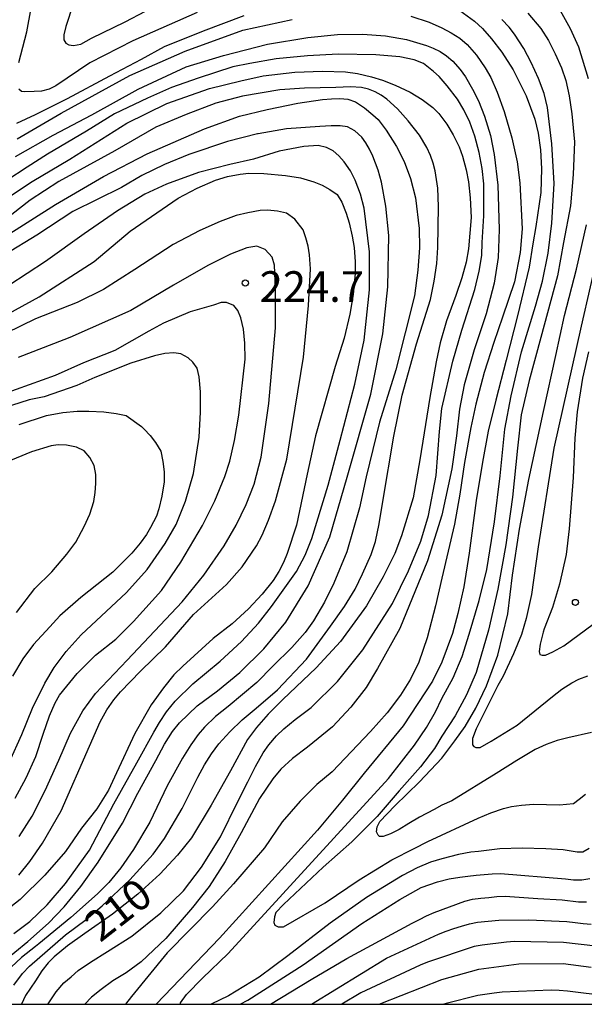
# Model space of a CAD drawing. Extents: x -16000 to -14000, y 91500 to 93000.
# Drawn here: x -15773 to -15704, y 91500 to 91621 of the extents above; entities that cross this region are included whole.
import ezdxf

# ---------------------------------------------------------------- set-up
doc = ezdxf.new("R2010")
doc.units = 0
for name, color, linetype in [('7101000', 4, 'Continuous'), ('7102000', 2, 'Continuous'), ('7312000', 4, 'Continuous'), ('999', 7, 'Continuous')]:
    doc.layers.add(name, color=color, linetype=linetype)
doc.styles.add('Dm_Anotation', font='txt.shx', dxfattribs={"bigfont": 'PSCDM.shx'})

# ---------------------------------------------------------------- blocks, each defined once
blk = doc.blocks.new('731200')
at = {"layer": '7312000'}
blk.add_circle((0, 0), 0.15, dxfattribs=at)

msp = doc.modelspace()

# ---------------------------------------------------------------- linework, layer by layer
at = {"layer": '7101000', "flags": 128}
for points in [[(-15773.3, 91615.33), (-15772.35, 91619.11), (-15771.2, 91625.4), (-15771.08, 91628.27), (-15771.13, 91630.54), (-15771.34, 91632.22), (-15771.74, 91633.91), (-15772.39, 91635.74), (-15772.99, 91636.89), (-15773.57, 91637.81)], [(-15751.5, 91621.46), (-15759.35, 91618.01), (-15764.61, 91615.29), (-15768.79, 91612.48), (-15769.59, 91612.09), (-15770.54, 91611.84), (-15771.44, 91611.8), (-15772.64, 91611.74), (-15772.99, 91611.79), (-15773.33, 91612.07)], [(-15753.54, 91500), (-15753.54, 91500.2), (-15752.79, 91501.19), (-15750.83, 91503.19), (-15747.68, 91506.21), (-15728.07, 91527.64), (-15724.87, 91531.74), (-15723.42, 91533.92), (-15722.3, 91535.83), (-15721.52, 91537.46), (-15720.15, 91539.97), (-15719.05, 91542.6), (-15718.2, 91545.34), (-15716.94, 91549.44), (-15716.01, 91553.26), (-15715.1, 91559.09), (-15714.37, 91564.71), (-15713.8, 91570.44), (-15713.04, 91574.53), (-15711.79, 91579.91), (-15710.08, 91585.49), (-15709.21, 91588.58), (-15708.53, 91591.97), (-15708.05, 91595.66), (-15707.77, 91600.53), (-15708.05, 91605.37), (-15708.58, 91609.82), (-15709.02, 91611.56), (-15709.7, 91613.4), (-15710.61, 91615.33), (-15711.48, 91617.05), (-15712.65, 91618.83), (-15713.3, 91619.65), (-15714.2, 91620.6)], [(-15774.95, 91598.61), (-15771.67, 91600.77), (-15767.08, 91603.52), (-15760.07, 91607.91), (-15755.2, 91610.3), (-15749.98, 91612.15), (-15746.13, 91613.08), (-15743.42, 91613.72), (-15739.53, 91614.14), (-15736.15, 91614.27), (-15733.34, 91614.19), (-15731.85, 91614), (-15730.12, 91613.59), (-15728.79, 91613.18), (-15727.23, 91612.55), (-15725.42, 91611.69), (-15723.93, 91610.81), (-15722.63, 91609.83), (-15721.9, 91609.11), (-15720.93, 91607.78), (-15720.13, 91606.5), (-15719.42, 91605.01), (-15719, 91603.89), (-15718.55, 91602.21), (-15718.25, 91600.72), (-15718.04, 91598.77), (-15717.93, 91596.36), (-15718.26, 91592.52), (-15718.54, 91590.87), (-15719.07, 91588.97), (-15719.83, 91586.8), (-15720.96, 91583.7), (-15721.75, 91581), (-15722.21, 91578.7), (-15722.99, 91574.3), (-15724.23, 91566.7), (-15725.04, 91562.02), (-15726.47, 91557.38), (-15727.29, 91555.19), (-15728.73, 91552.34), (-15730.77, 91548.82), (-15733.94, 91544.45), (-15736.92, 91541.19), (-15740.98, 91537.33), (-15742.79, 91535.52), (-15744.23, 91533.88), (-15745.31, 91532.41), (-15747.4, 91528.61), (-15749.78, 91524.39), (-15752.17, 91520.4), (-15753.88, 91518.26), (-15756.07, 91515.95), (-15758.75, 91513.49)], [(-15776.67, 91583.47), (-15770.83, 91586.66), (-15764.07, 91590.99), (-15759.7, 91594.67), (-15753.8, 91598.72), (-15751.48, 91599.97), (-15749.23, 91600.93), (-15747.78, 91601.37), (-15746.23, 91601.68), (-15745.15, 91601.8), (-15743.3, 91601.74), (-15740.68, 91601.52), (-15738.84, 91601.21), (-15737.18, 91600.74), (-15736.18, 91600.31), (-15735.24, 91599.79), (-15734.35, 91599.16), (-15733.78, 91598.22), (-15733.22, 91596.88), (-15732.86, 91595.72), (-15732.51, 91594.09), (-15732.28, 91592.7), (-15732.15, 91590.92), (-15732.13, 91589.48), (-15732.4, 91586.94), (-15732.78, 91584.52), (-15733.5, 91581.58), (-15734.59, 91578.13), (-15737.01, 91569.62), (-15738, 91564.94), (-15739.31, 91558.69), (-15740.45, 91555.2), (-15740.92, 91554.1), (-15741.5, 91553), (-15742.19, 91551.9), (-15743.53, 91550.24), (-15745.19, 91548.42), (-15747.18, 91546.6), (-15749.51, 91544.78), (-15753.24, 91541.43), (-15754.32, 91540.33), (-15755.61, 91538.75), (-15757.11, 91536.69), (-15759.1, 91533.17), (-15761.35, 91528.34), (-15762.35, 91526.21), (-15763.78, 91523.94), (-15765.64, 91521.56), (-15767.61, 91518.7), (-15770.11, 91515.8), (-15773.16, 91512.85), (-15777.41, 91509.54)], [(-15773.25, 91571), (-15769.91, 91572.09), (-15767.91, 91572.47), (-15766.19, 91572.66), (-15764.75, 91572.65), (-15762.9, 91572.54), (-15761.38, 91572.36), (-15760.18, 91572.09), (-15758.31, 91570.76), (-15757.95, 91570.43), (-15757.24, 91569.68), (-15756.57, 91568.79), (-15755.94, 91567.75), (-15755.67, 91566.49), (-15755.53, 91565.23), (-15755.54, 91563.99), (-15755.81, 91562.22), (-15756.16, 91560.68), (-15756.45, 91559.8), (-15757.18, 91558.39), (-15757.7, 91557.52), (-15758.47, 91556.48), (-15759.49, 91555.27), (-15761.8, 91552.94), (-15765.71, 91549.82), (-15768.28, 91547.58), (-15769.52, 91546.23), (-15771.51, 91544.07), (-15772.83, 91542.31), (-15774.1, 91540.17)], [(-15703.51, 91519.1), (-15704.26, 91518.65), (-15704.98, 91518.64), (-15706.68, 91518.92), (-15708.79, 91519.04), (-15711.7, 91519.14), (-15714.44, 91519.03), (-15717.02, 91518.72), (-15717.99, 91518.63), (-15719.48, 91518.34), (-15721.51, 91517.83), (-15722.92, 91517.4), (-15724.54, 91516.72), (-15726.36, 91515.77), (-15730.75, 91513.1), (-15735.19, 91509.92), (-15740.4, 91505.93), (-15743.91, 91503.31), (-15747.63, 91501.04), (-15749.77, 91500)], [(-15758.75, 91513.49), (-15761.83, 91511.05), (-15765.22, 91508.68), (-15767.36, 91507.15), (-15768.98, 91505.83), (-15769.72, 91505.08), (-15770.48, 91504.11), (-15771.28, 91502.89), (-15772.48, 91501.07), (-15773, 91500)], [(-15729.18, 91500), (-15729.01, 91500.09), (-15721.51, 91503.03), (-15716.98, 91504.3), (-15712.09, 91504.96), (-15706.68, 91504.98), (-15703.24, 91504.54)]]:
    msp.add_lwpolyline(points, dxfattribs=at)
at = {"layer": '7102000', "flags": 128}
for points in [[(-15766.68, 91622.5), (-15767.54, 91619.73), (-15767.81, 91618.72), (-15767.82, 91618.13), (-15767.54, 91617.7), (-15767.19, 91617.5), (-15766.61, 91617.43), (-15765.74, 91617.6), (-15764.43, 91618.34), (-15760.28, 91620.34), (-15757.79, 91621.62)], [(-15719.34, 91621.7), (-15717.52, 91620.42), (-15716.56, 91619.52), (-15715.45, 91618.25), (-15714.18, 91616.61), (-15712.8, 91614.46), (-15711.22, 91611.26), (-15710.13, 91608.39), (-15709.72, 91606.69), (-15709.45, 91604.66), (-15709.32, 91602.33), (-15709.39, 91599.41), (-15710.01, 91595.25), (-15710.4, 91593.12), (-15710.82, 91590.27), (-15712.25, 91584.3), (-15713.65, 91578.89), (-15714.9, 91573.99), (-15715.86, 91570.19)], [(-15703.57, 91613.34), (-15704.77, 91617.23), (-15705.79, 91619.45), (-15707.22, 91622.05)], [(-15773.54, 91607.92), (-15771.28, 91608.98), (-15767.34, 91610.95), (-15762.16, 91613.71), (-15758.29, 91615.75), (-15755.47, 91617.28), (-15750.7, 91619.22), (-15745.71, 91621.11)], [(-15773.53, 91605.98), (-15768.11, 91609.12), (-15759.71, 91613.73), (-15752.93, 91616.71), (-15745.89, 91619.31), (-15739.87, 91620.62)], [(-15725.34, 91621.01), (-15723.07, 91620.27), (-15721.53, 91619.59), (-15720.37, 91618.99), (-15719.33, 91618.31), (-15718.42, 91617.55), (-15717.3, 91616.23), (-15716.22, 91614.69), (-15715.54, 91613.5), (-15714.76, 91611.72), (-15713.88, 91609.36), (-15712.95, 91606.1), (-15712.32, 91603.18), (-15711.99, 91600.6), (-15711.69, 91594.96), (-15711.93, 91592.06), (-15712.64, 91588.5), (-15714.09, 91584.14), (-15715.15, 91581.06), (-15716.34, 91577.39), (-15717.36, 91573.48), (-15717.98, 91570.63), (-15718.74, 91566.34), (-15719.31, 91562.49), (-15719.98, 91558.82), (-15721.52, 91552.18), (-15722.3, 91548.78), (-15723.31, 91544.9), (-15724.33, 91541.91), (-15725.36, 91539.81), (-15726.59, 91537.85), (-15728.22, 91535.71), (-15730.25, 91533.39), (-15734.97, 91528.49), (-15736.83, 91526.93), (-15738.86, 91524.88), (-15741.08, 91522.36), (-15743.22, 91519.18), (-15747.03, 91514.74), (-15749.62, 91511.92), (-15755.17, 91506.3), (-15759.53, 91500.94), (-15760.26, 91500)], [(-15711.01, 91621.4), (-15709.42, 91619.5), (-15708.48, 91618.02), (-15707.64, 91616.42), (-15706.89, 91614.7), (-15706.36, 91613.15), (-15705.93, 91611.26), (-15705.61, 91609.05), (-15705.3, 91605.62), (-15705.45, 91601.63), (-15705.78, 91597.79), (-15706.65, 91593.3), (-15707.37, 91589.22), (-15709.39, 91581.68), (-15710.83, 91576.39), (-15711.8, 91572.21), (-15712.28, 91568.11), (-15712.86, 91562.12), (-15713.7, 91556.28), (-15714.67, 91550.83), (-15715.8, 91545.8), (-15717.31, 91540.62), (-15718.49, 91537.91), (-15719.9, 91535.32), (-15721.52, 91532.85), (-15722.42, 91531.32), (-15724.16, 91529.09), (-15726.76, 91526.14), (-15729.45, 91523), (-15732.55, 91519.89), (-15736.05, 91516.8), (-15740.92, 91512.24), (-15741.85, 91511.24), (-15742.02, 91510.72), (-15742.08, 91510.03), (-15741.97, 91509.68), (-15741.55, 91509.49), (-15740.92, 91509.48), (-15735.8, 91512.41), (-15731.65, 91515.23), (-15727.64, 91517.69), (-15724.93, 91519.1), (-15723.26, 91519.92), (-15717.07, 91522.81), (-15715.52, 91523.46), (-15713.99, 91523.97), (-15712.99, 91524.23), (-15711.77, 91524.4), (-15710.32, 91524.51), (-15707.13, 91524.41), (-15705.39, 91524.58), (-15704.73, 91525.11), (-15703.96, 91525.75)], [(-15773.73, 91603.83), (-15769.1, 91606.44), (-15764.39, 91608.93), (-15758.71, 91612.09), (-15752.81, 91614.79), (-15748.27, 91616.21), (-15742.89, 91617.57), (-15737.93, 91618.4), (-15734.28, 91618.78), (-15731.25, 91618.82), (-15728.44, 91618.61), (-15725.85, 91618.15), (-15723.39, 91617.42), (-15722.57, 91617.09), (-15721.75, 91616.67), (-15720.95, 91616.17), (-15720.18, 91615.49), (-15719.3, 91614.48), (-15718.65, 91613.58), (-15717.78, 91612.07), (-15717.05, 91610.64), (-15716.32, 91608.75), (-15715.59, 91606.39), (-15715.11, 91604.09), (-15714.66, 91600.31), (-15714.51, 91594.88), (-15714.63, 91591.46), (-15715.13, 91588.3), (-15716.12, 91584.57), (-15717.55, 91580.14), (-15718.8, 91575.87), (-15719.36, 91572.9), (-15719.72, 91569.62), (-15720.29, 91565.57), (-15721.52, 91559.92), (-15723.28, 91554.33), (-15726.69, 91546.01), (-15729.41, 91541.13)], [(-15769.77, 91500), (-15769.73, 91500.07), (-15768.74, 91501.53), (-15767.79, 91502.63), (-15766.9, 91503.36), (-15766.03, 91504.14), (-15764.54, 91505.17), (-15762.44, 91506.46), (-15759.47, 91508.36), (-15755.91, 91511.2), (-15753.15, 91513.91), (-15750.93, 91516.79), (-15748.63, 91520.51), (-15746.53, 91524.76), (-15745.27, 91527.26), (-15744.35, 91529.13), (-15743.39, 91530.79), (-15742.72, 91531.76), (-15741.75, 91532.88), (-15740.89, 91533.74), (-15739.48, 91534.9), (-15737.51, 91536.36), (-15734.29, 91539.54), (-15731.19, 91543.41), (-15727.58, 91549.09), (-15725.59, 91553.1), (-15724.11, 91556.7), (-15723.15, 91559.88), (-15722.23, 91564.76), (-15721.83, 91570.13), (-15721.52, 91572.96), (-15720.18, 91578.75), (-15719.09, 91582.58), (-15717.49, 91587.56), (-15716.96, 91589.8), (-15716.65, 91591.7), (-15716.58, 91593.28), (-15716.38, 91596.56), (-15716.38, 91600.49), (-15716.59, 91602.37), (-15716.95, 91604.31), (-15717.47, 91606.3), (-15718.11, 91608.02), (-15718.82, 91609.55), (-15719.6, 91610.87), (-15720.89, 91612.5), (-15721.87, 91613.62), (-15722.56, 91614.23), (-15723.79, 91615.23), (-15724.91, 91615.66), (-15726.67, 91616.02), (-15729.59, 91616.29), (-15734.22, 91616.36), (-15737.99, 91616.16), (-15741.81, 91615.77), (-15745.02, 91615.22), (-15747.11, 91614.83), (-15751.37, 91613.42), (-15754.64, 91612.28), (-15757.54, 91610.96), (-15761.59, 91609.06), (-15765.04, 91606.94), (-15769.82, 91604.12), (-15772.31, 91602.53), (-15777.33, 91599.26)], [(-15773.93, 91502.33), (-15772.86, 91503.78), (-15772, 91504.67), (-15767.59, 91508.5), (-15765.07, 91510.37), (-15763.11, 91512.07), (-15759.73, 91515.26), (-15756.85, 91518.4), (-15755.47, 91520.31), (-15753.32, 91524), (-15751.38, 91527.8), (-15750.57, 91529.32), (-15749.71, 91530.69), (-15748.81, 91531.91), (-15747.5, 91533.38), (-15745.98, 91534.84), (-15744.26, 91536.28), (-15741.66, 91538.51), (-15738.1, 91542.28), (-15735.15, 91546.32), (-15733.44, 91548.72), (-15732.15, 91550.85), (-15731.26, 91552.72), (-15730.18, 91555.07), (-15729.65, 91556.68), (-15729.18, 91558.85), (-15728.77, 91561.56), (-15727.42, 91569.58), (-15726.38, 91574.62), (-15724.63, 91580.9), (-15722.93, 91586.3), (-15722.45, 91588.58), (-15722.15, 91590.71), (-15722.03, 91592.7), (-15721.93, 91597.72), (-15722.01, 91599.94), (-15722.33, 91602.09), (-15722.57, 91603.01), (-15722.91, 91603.96), (-15723.35, 91604.93), (-15724.28, 91606.46), (-15725.64, 91608.2), (-15726.97, 91609.65), (-15728.27, 91610.83), (-15728.96, 91611.33), (-15729.7, 91611.74), (-15730.49, 91612.09), (-15731.36, 91612.28), (-15732.7, 91612.35), (-15734.51, 91612.29), (-15738.33, 91612.19), (-15741.35, 91611.99), (-15745.92, 91611.2), (-15749.19, 91610.36), (-15752.84, 91608.99), (-15756.55, 91607.44), (-15761.57, 91604.54), (-15768.4, 91600.75), (-15771.91, 91598.47), (-15776.45, 91594.99)], [(-15768.83, 91597.95), (-15762.93, 91601.36), (-15757.6, 91604.15), (-15750.59, 91607.22), (-15746.29, 91608.76), (-15742.91, 91609.57), (-15739.15, 91610.36), (-15736.13, 91610.81), (-15735.03, 91610.9), (-15734, 91610.92), (-15733.05, 91610.86), (-15732.09, 91610.54), (-15730.99, 91609.78), (-15729.96, 91608.95), (-15729.32, 91608.34), (-15728.35, 91607.04), (-15727.06, 91605.07), (-15726.14, 91603.23), (-15725.37, 91601.13), (-15724.75, 91598.76), (-15724.3, 91595.02), (-15724.27, 91592.65), (-15724.46, 91589.9), (-15724.88, 91586.77), (-15727.15, 91577.69), (-15729.17, 91571.28), (-15730.78, 91564.6), (-15731.6, 91560.79), (-15733.14, 91555.4), (-15734.76, 91551.59), (-15735.9, 91549.24), (-15737.23, 91546.98), (-15738.24, 91545.55), (-15739.9, 91543.69), (-15742.2, 91541.42), (-15744.19, 91539.4), (-15747.69, 91536.49), (-15749.22, 91535.23), (-15750.58, 91533.93), (-15751.37, 91533.05), (-15752.27, 91531.79), (-15753.26, 91530.15), (-15755.17, 91526.74), (-15757.28, 91522.3), (-15759.26, 91518.94), (-15760.82, 91516.72), (-15762.3, 91514.91), (-15763.7, 91513.54), (-15766.94, 91510.64), (-15770.86, 91507.41), (-15771.27, 91507.09), (-15773, 91505.73), (-15774.86, 91503.97)], [(-15775.4, 91505.06), (-15772.2, 91507.68), (-15769.69, 91509.95), (-15767.76, 91511.95), (-15765.73, 91514.42), (-15763.58, 91517.39), (-15760.62, 91522.2), (-15758.74, 91525.85), (-15756.55, 91529.84), (-15755.47, 91531.87), (-15754.5, 91533.41), (-15753.66, 91534.46), (-15751.47, 91536.55), (-15749, 91538.37), (-15746.24, 91540.64), (-15743.31, 91543.53), (-15740.63, 91546.82), (-15737.89, 91551.23), (-15735.22, 91557.27), (-15733.1, 91564.54), (-15730.24, 91574.73), (-15728.75, 91582.12), (-15728.15, 91587.87), (-15728.01, 91594.15), (-15728.4, 91597.76), (-15728.91, 91600.67), (-15729.33, 91602.14), (-15729.99, 91603.85), (-15730.39, 91604.71), (-15730.83, 91605.49), (-15731.32, 91606.19), (-15732.18, 91606.99), (-15733.06, 91607.48), (-15733.96, 91607.57), (-15735.09, 91607.58), (-15736.45, 91607.5), (-15740.54, 91607.2), (-15744.02, 91606.6), (-15744.1, 91606.59), (-15747.77, 91605.67), (-15752.48, 91604.07), (-15755.49, 91602.84), (-15758.24, 91601.5), (-15760.73, 91600.04), (-15766.72, 91597.11), (-15771.12, 91594.18), (-15774.98, 91591.82)], [(-15773.93, 91508.67), (-15771.98, 91510.14), (-15769.86, 91512.18), (-15767.58, 91514.79), (-15764.65, 91518.89), (-15761.69, 91524.54), (-15758.88, 91529.56), (-15756.79, 91533.31), (-15756.1, 91534.53), (-15755.22, 91535.8), (-15754.16, 91537.13), (-15752.01, 91539.26), (-15748.66, 91542.03), (-15746.07, 91544.43), (-15743.98, 91546.66), (-15742.38, 91548.72), (-15739.31, 91553.02), (-15738.26, 91555.02), (-15737.44, 91557.03), (-15736.84, 91559.05), (-15735.44, 91563.58), (-15733.99, 91569.1), (-15732.19, 91575.93), (-15731.02, 91581.34), (-15730.4, 91587.48), (-15730.38, 91592.15), (-15731.05, 91597.52), (-15731.48, 91599.22), (-15732.13, 91600.92), (-15732.72, 91602.06), (-15733.5, 91603.19), (-15734.13, 91603.93), (-15734.84, 91604.51), (-15735.63, 91604.94), (-15736.68, 91605.18), (-15738.43, 91605.05), (-15741.43, 91604.49), (-15744.58, 91603.49), (-15747.47, 91602.84), (-15751.32, 91601.87), (-15755.23, 91600.45), (-15757.88, 91599.2), (-15761.24, 91597.16), (-15765.31, 91594.34), (-15770.06, 91590.96), (-15776.83, 91586.55)], [(-15775.31, 91593.81), (-15768.83, 91597.95)], [(-15773.32, 91515.8), (-15771.96, 91517.5), (-15770.4, 91519.72), (-15768.12, 91523.7), (-15764.66, 91531.62), (-15763.37, 91534.58), (-15762.53, 91536.06), (-15761.69, 91537.29), (-15760.86, 91538.28), (-15758.41, 91540.79), (-15755.37, 91543.77), (-15751.92, 91547.75), (-15747.89, 91551.43), (-15745.98, 91553.57), (-15744.22, 91556.14), (-15743.51, 91557.46), (-15742.74, 91559.31), (-15741.91, 91561.67), (-15740.51, 91566.77), (-15738.48, 91579.24), (-15737.85, 91585.59), (-15737.61, 91590.06), (-15737.71, 91591.77), (-15737.91, 91592.83), (-15738.18, 91593.85), (-15738.51, 91594.84), (-15739.52, 91596.17), (-15740.53, 91596.89), (-15741.63, 91597.15), (-15742.86, 91597.24), (-15743.76, 91597.2), (-15745.27, 91596.93), (-15746.7, 91596.59), (-15748.66, 91595.87), (-15751.16, 91594.76), (-15754.42, 91593.04), (-15759.1, 91589.98), (-15762.95, 91587.53), (-15766.15, 91585.94), (-15771.29, 91583.95), (-15774.86, 91582.19)], [(-15703.22, 91533.3), (-15706.11, 91532.65), (-15707.4, 91532.32), (-15708.74, 91531.83), (-15710.12, 91531.21), (-15712.35, 91529.84), (-15714.87, 91528.27), (-15720.3, 91524.93), (-15721.51, 91524.38), (-15722.47, 91523.86), (-15724.27, 91522.92), (-15725.56, 91522.15), (-15726.77, 91521.4), (-15727.82, 91520.87), (-15728.7, 91520.56), (-15729.15, 91520.57), (-15729.34, 91520.73), (-15729.52, 91521.14), (-15729.43, 91521.72), (-15729.1, 91522.4), (-15727.29, 91524.29), (-15724.28, 91527.23), (-15721.51, 91530.13), (-15719.94, 91532.27), (-15718.67, 91534.03), (-15717.38, 91536.28), (-15716.05, 91539), (-15714.66, 91542.77), (-15713.43, 91547.81), (-15712.86, 91552.56), (-15712, 91558.18), (-15710.86, 91564.26), (-15709.1, 91572.61), (-15707.59, 91579.47), (-15706.5, 91584.35), (-15705.03, 91590.05), (-15703.82, 91595.48)], [(-15773.27, 91520.57), (-15771.69, 91523.06), (-15770.07, 91526.17), (-15768.4, 91529.89), (-15766.98, 91533.21), (-15765.49, 91535.93), (-15763.91, 91538.05), (-15760.05, 91542.16), (-15753.32, 91549.27), (-15750.65, 91552.57), (-15748.19, 91556.13), (-15746.7, 91558.68), (-15745.47, 91561.2), (-15744.52, 91563.69), (-15743.65, 91566.99), (-15742.71, 91573.59), (-15741.89, 91582.86), (-15741.88, 91587.64), (-15742.02, 91590.52), (-15742.29, 91591.51), (-15743.17, 91592.44), (-15744.19, 91592.84), (-15745.42, 91592.66), (-15747.41, 91591.86), (-15750.17, 91590.46), (-15754.38, 91588.06), (-15759.58, 91584.96), (-15767.08, 91581.65), (-15771.6, 91579.89), (-15773.39, 91579.2)], [(-15702.25, 91592.7), (-15704.46, 91583.03), (-15707.82, 91568.09), (-15709.72, 91556.01), (-15710.55, 91550.2), (-15711.19, 91547.26), (-15711.79, 91545.27), (-15712.74, 91542.92), (-15714.02, 91540.2), (-15714.67, 91539.03), (-15717.34, 91533.75), (-15717.78, 91532.56), (-15717.76, 91531.78), (-15717.62, 91531.58), (-15717.36, 91531.46), (-15716.84, 91531.47), (-15715.48, 91532.22), (-15712.31, 91534.18), (-15708, 91537.68), (-15706.83, 91538.6), (-15705.61, 91539.39), (-15704.77, 91539.83), (-15703.67, 91540.23)], [(-15773.74, 91525.25), (-15772.4, 91527.74), (-15771.25, 91530.35), (-15770.32, 91533.08), (-15769.54, 91535.33), (-15768.88, 91536.92), (-15768.35, 91537.88), (-15766.15, 91540.51), (-15763.94, 91542.77), (-15761.43, 91544.73), (-15759.29, 91546.88), (-15755.86, 91550.67), (-15753.47, 91554.16), (-15750.84, 91558.63), (-15749.31, 91561.67), (-15748.08, 91564.63), (-15747.47, 91566.53), (-15746.9, 91569.04), (-15746.36, 91572.15), (-15745.62, 91578.99), (-15745.65, 91580.97), (-15745.82, 91582.67), (-15746.12, 91584.09), (-15746.49, 91584.96), (-15746.99, 91585.59), (-15747.88, 91585.93), (-15748.55, 91585.93), (-15749.48, 91585.64), (-15752.34, 91584.82), (-15755.59, 91583.42), (-15757.38, 91582.43), (-15761.54, 91580.07), (-15765.41, 91578.54), (-15768.85, 91577.02), (-15776.87, 91574.16)], [(-15774.44, 91529.71), (-15772.94, 91533.06), (-15771.62, 91536.27), (-15770.11, 91539.32), (-15768.97, 91541.25), (-15767.5, 91543.22), (-15765.68, 91545.24), (-15760.12, 91550.42), (-15757.62, 91553.27), (-15755.38, 91556.44), (-15754.07, 91558.78), (-15752.91, 91561.62), (-15751.91, 91564.99), (-15751.24, 91569.44), (-15751.07, 91572.53), (-15751.07, 91575), (-15751.23, 91576.85), (-15751.47, 91577.9), (-15751.99, 91578.63), (-15752.57, 91579.16), (-15753.47, 91579.66), (-15754.35, 91579.78), (-15755.42, 91579.7), (-15756.69, 91579.41), (-15759.58, 91578.5), (-15763.99, 91576.77), (-15766.21, 91575.77), (-15770.23, 91574.4), (-15772.06, 91574.01), (-15774.19, 91573.33)], [(-15703.56, 91579.92), (-15704.29, 91576.67), (-15704.98, 91572.57), (-15705.25, 91569.32), (-15705.46, 91564.5), (-15705.92, 91558.23), (-15706.29, 91555.07), (-15707.13, 91551.44), (-15707.99, 91548.61), (-15709, 91545.97), (-15709.14, 91545.59), (-15709.49, 91544.11), (-15709.63, 91543.21), (-15709.52, 91542.85), (-15709.26, 91542.75), (-15708.84, 91542.76), (-15707.94, 91543.17), (-15706.59, 91543.9), (-15702.99, 91546.54)], [(-15715.86, 91570.19), (-15716.55, 91566.41), (-15717.31, 91561.68), (-15718.17, 91555.25), (-15718.83, 91551.11), (-15719.57, 91547.88), (-15720.22, 91545.4), (-15721.52, 91541.89), (-15722.66, 91539.56), (-15726.27, 91534.12), (-15731.04, 91528.29), (-15733.69, 91525.01), (-15736.74, 91521.31), (-15748.73, 91508.09), (-15756.51, 91500)], [(-15773.6, 91547.98), (-15771.36, 91550.91), (-15769.28, 91552.96), (-15767.43, 91555.11), (-15766.35, 91556.61), (-15765.3, 91558.5), (-15764.62, 91560.01), (-15764.15, 91561.59), (-15763.97, 91562.69), (-15763.88, 91563.79), (-15763.88, 91564.87), (-15764.08, 91565.98), (-15764.63, 91566.95), (-15765.32, 91567.8), (-15766.27, 91568.23), (-15767.46, 91568.47), (-15768.48, 91568.53), (-15769.36, 91568.41), (-15771.75, 91567.64), (-15777.21, 91565.41)], [(-15729.41, 91541.13), (-15730.81, 91538.78), (-15732.65, 91536.41), (-15734.92, 91534), (-15737.96, 91531.49), (-15739.81, 91530.09), (-15741.23, 91528.8), (-15742.2, 91527.63), (-15743.86, 91525.22), (-15746.11, 91520.98), (-15748.04, 91517.47), (-15750.02, 91514.43), (-15752.05, 91511.85), (-15755.32, 91508.05), (-15758.32, 91505.19), (-15760.16, 91503.87), (-15761.79, 91502.87), (-15763.25, 91501.81), (-15764.4, 91500.86), (-15765.24, 91500)], [(-15746.2, 91500), (-15745.27, 91500.49), (-15738.52, 91504.82), (-15731.33, 91509.9), (-15726.68, 91512.84), (-15724.07, 91514.3), (-15722.07, 91514.99), (-15720.61, 91515.35), (-15719.31, 91515.56), (-15718.34, 91515.68), (-15717.34, 91515.8), (-15715.35, 91515.99), (-15714.36, 91516.02), (-15706.38, 91515.37), (-15705.39, 91515.24), (-15704.4, 91515.24), (-15703.41, 91515.41)], [(-15742.49, 91500), (-15737.53, 91503.02), (-15733.14, 91505.63), (-15725.17, 91509.93), (-15724.28, 91510.39), (-15723.39, 91510.84), (-15722.48, 91511.26), (-15718.73, 91512.64), (-15717.76, 91512.87), (-15716.76, 91512.98), (-15715.77, 91513.08), (-15714.78, 91513.19), (-15713.78, 91513.24), (-15709.79, 91512.96), (-15706.79, 91512.81), (-15704.81, 91512.57), (-15703.81, 91512.54)], [(-15737.49, 91500), (-15728.3, 91505.66), (-15721.95, 91508.59), (-15721.01, 91508.94), (-15720.07, 91509.27), (-15719.12, 91509.58), (-15718.16, 91509.86), (-15717.18, 91510.05), (-15714.53, 91510.32), (-15710.87, 91510.35), (-15706.21, 91510.13), (-15705.22, 91510), (-15704.23, 91509.89), (-15703.23, 91509.82)], [(-15702.66, 91507.11), (-15706.63, 91507.57), (-15708.63, 91507.62), (-15712.63, 91507.7), (-15713.62, 91507.61), (-15714.61, 91507.49), (-15715.61, 91507.36), (-15716.6, 91507.23), (-15717.58, 91507.07), (-15723.28, 91505.18), (-15724.2, 91504.81), (-15731.43, 91501.39), (-15733.78, 91500)], [(-15703.18, 91501.23), (-15704.17, 91501.35), (-15705.17, 91501.47), (-15706.16, 91501.59), (-15707.15, 91501.69), (-15708.15, 91501.74), (-15714.14, 91501.47), (-15715.13, 91501.35), (-15717.11, 91501.08), (-15720.99, 91500.09), (-15721.27, 91500)]]:
    msp.add_lwpolyline(points, dxfattribs=at)
at = {"layer": '999', "flags": 128}
msp.add_lwpolyline([(-16000, 91500), (-14000, 91500), (-14000, 93000), (-16000, 93000)], close=True, dxfattribs=at)

# ---------------------------------------------------------------- block references
at = {"layer": '7312000', "xscale": 2.5, "yscale": 2.5, "zscale": 2.5}
for p in [(-15745.59, 91588.33, 224.68), (-15705.17, 91549.22, 191.11)]:
    msp.add_blockref('731200', p, dxfattribs=at)

# ---------------------------------------------------------------- texts
at = {"layer": '7101000', "style": 'Dm_Anotation'}
msp.add_text('210', height=3.75, rotation=38, dxfattribs=at).set_placement((-15763.36, 91507.49))
at = {"layer": '7312000', "style": 'Dm_Anotation'}
msp.add_text('224.7', height=3.75, dxfattribs=at).set_placement((-15743.83, 91586.03))

doc.saveas('drawing.dxf')
